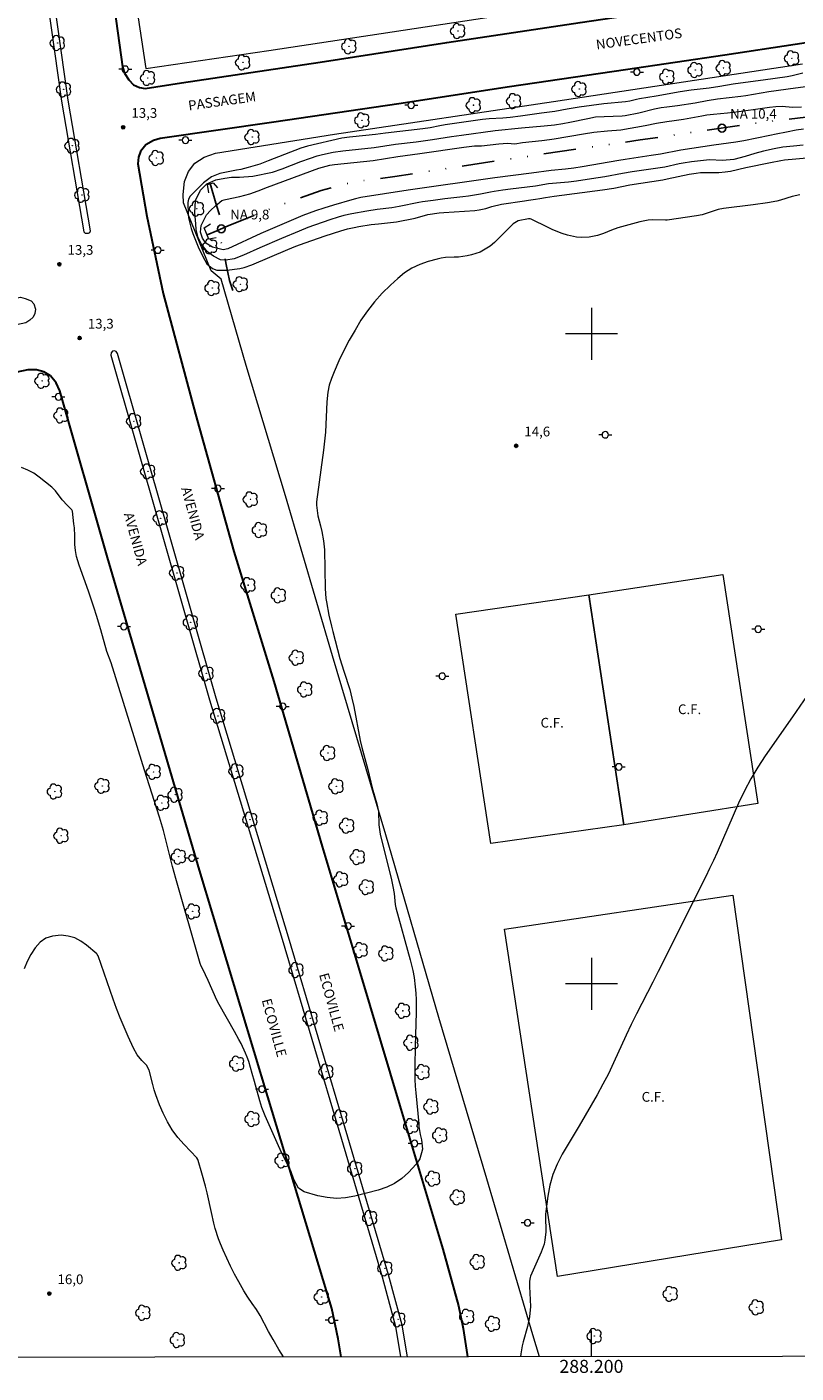
# Model space of a CAD drawing. Units: metres. Extents: x 287923 to 288439, y 1679337 to 1679902.
# Drawn here: x 288113 to 288231, y 1679340 to 1679547 of the extents above; entities that cross this region are included whole.
import ezdxf
from ezdxf.enums import TextEntityAlignment as Align

# ---------------------------------------------------------------- set-up
doc = ezdxf.new("R2010")
doc.units = ezdxf.units.M
doc.header["$MEASUREMENT"] = 0
doc.linetypes.add('DIVIDE', pattern=[1.25, 0.5, -0.25, 0, -0.25, 0, -0.25])
for name, color, linetype, lineweight in [('Articulacao', 7, 'Continuous', 18), ('Bueiro', 8, 'Continuous', 18), ('Campo_de_Fut_Quad_de_Esp', 7, 'Continuous', 15), ('Malha_Coordenadas', 7, 'Continuous', 15), ('Muro_Grade', 8, 'Continuous', 20), ('Pavimentacao_Asfaltica_Mfio', 10, 'Continuous', 30), ('Poste', 7, 'Continuous', 9), ('Pto_Nivel_Agua', 5, 'Continuous', 9), ('Separ_Fisico_Canteiro_Mureta', 10, 'Continuous', 15), ('Topon_Campo_de_Fut_Quad_de_Esp', 7, 'Continuous', 9), ('Topon_de_Vias', 7, 'Continuous', 9), ('Topon_Pto_Nivel_Agua', 5, 'Continuous', 9), ('Vala', 5, 'DIVIDE', 25)]:
    doc.layers.add(name, color=color, linetype=linetype, lineweight=lineweight)
for name, color, linetype, lineweight, true_color in [('Arvores_Isoladas', 7, 'Continuous', 18, 0x00ff33), ('Curvas_Intermediarias', 7, 'Continuous', 9, 0x783c14), ('Curvas_Mestras', 7, 'Continuous', 20, 0x783c14), ('Pto_Cotado', 7, 'Continuous', 9, 0x783c14), ('Topon_Pto_Cotado', 7, 'Continuous', 9, 0x783c14)]:
    doc.layers.add(name, color=color, linetype=linetype, lineweight=lineweight, true_color=true_color)
doc.styles.add('Arial', font='arial.ttf', dxfattribs={"height": 1.5})

# ---------------------------------------------------------------- blocks, each defined once
blk = doc.blocks.new('CotasNa')
at = {"layer": 'Pto_Nivel_Agua', "lineweight": -3}
blk.add_lwpolyline([(0, 0.6, 1), (0, -0.6, 1)], format="xyb", close=True, dxfattribs=at)
blk = doc.blocks.new('Cotas')
at = {"layer": 'Pto_Cotado'}
blk.add_hatch(color=256, dxfattribs=at).paths.add_polyline_path([(0, 0.24, 1), (0, -0.24, 1)])
at = {"layer": 'Pto_Cotado', "lineweight": -3}
blk.add_lwpolyline([(0, -0.24, -1), (0, 0.24, -1)], format="xyb", close=True, dxfattribs=at)
blk = doc.blocks.new('Arvore')
at = {"layer": 'Arvores_Isoladas'}
blk.add_lwpolyline([(-0.72, 0.49, 0.872324), (-0.72, -0.55, 0.862983), (0.28, -0.83, 0.900105), (0.89, 0.03, 0.863155), (0.26, 0.86, 0.882486)], format="xyb", close=True, dxfattribs=at)
blk.add_circle((0, 0), 0.0286, dxfattribs=at)
blk = doc.blocks.new('Poste')
at = {"layer": 'Poste'}
for points in [[(-0.5, 0), (-1, 0)], [(0.5, 0), (1, 0)]]:
    blk.add_lwpolyline(points, dxfattribs=at)
blk.add_lwpolyline([(0, 0.5, 1), (0, -0.5, 1)], format="xyb", close=True, dxfattribs=at)

msp = doc.modelspace()

# ---------------------------------------------------------------- linework, layer by layer
at = {"layer": 'Articulacao', "flags": 128}
msp.add_lwpolyline([(287939.27, 1679896.62), (288421.7, 1679897.14), (288422.28, 1679342.88), (287939.88, 1679342.36), (287939.27, 1679896.62)], close=True, dxfattribs=at)
at = {"layer": 'Bueiro', "flags": 128}
for points in [[(288141.15, 1679521.72), (288140.96, 1679523), (288141.85, 1679523.28), (288142.53, 1679522.5)], [(288142.28, 1679514.8), (288141.16, 1679514.59), (288140.48, 1679516.33), (288141.43, 1679516.96)]]:
    msp.add_lwpolyline(points, dxfattribs=at)
at = {"layer": 'Campo_de_Fut_Quad_de_Esp', "flags": 128}
for points in [[(288204.97, 1679424.48), (288199.6, 1679459.86), (288220.21, 1679462.99), (288225.59, 1679427.75)], [(288184.51, 1679421.6), (288179.17, 1679456.87), (288199.6, 1679459.86), (288204.97, 1679424.48)], [(288194.76, 1679354.98), (288186.65, 1679408.39), (288221.72, 1679413.67), (288229.21, 1679360.6)]]:
    msp.add_lwpolyline(points, close=True, dxfattribs=at)
at = {"layer": 'Curvas_Intermediarias', "flags": 128}
for points, elevation in [([(288232.53, 1679540.12), (288230.88, 1679539.72), (288230.09, 1679539.59), (288226.4, 1679539.06), (288222.9, 1679538.61), (288221.8, 1679538.44), (288219.76, 1679538.09), (288218.08, 1679537.84), (288215.36, 1679537.51), (288213.65, 1679537.27), (288209.96, 1679536.6), (288207.39, 1679536.16), (288206.94, 1679536.07), (288205.9, 1679535.83), (288205.22, 1679535.7), (288201.92, 1679535.39), (288200.01, 1679535.17), (288198.1, 1679534.88), (288196.27, 1679534.58), (288194.39, 1679534.23), (288192.33, 1679533.98), (288189.07, 1679533.53), (288187.49, 1679533.33), (288186.39, 1679533.22), (288184.28, 1679533.1), (288183.25, 1679533.02), (288177.53, 1679532.19), (288176.67, 1679532.04), (288175.19, 1679531.74), (288174.1, 1679531.56), (288168.33, 1679530.9), (288166.81, 1679530.69), (288165.32, 1679530.53), (288162.78, 1679530.31), (288161.61, 1679530.15), (288156.35, 1679528.91), (288155.33, 1679528.59), (288150.32, 1679526.63), (288148.99, 1679526.15), (288147.23, 1679525.63), (288146.11, 1679525.33), (288145.42, 1679525.19), (288143.91, 1679524.91), (288142.84, 1679524.69), (288141.59, 1679524.16), (288140.33, 1679523.24), (288138.4, 1679521.32), (288138.29, 1679521.19), (288138.04, 1679520.75), (288137.94, 1679520.25), (288137.98, 1679518.4), (288138.05, 1679517.86), (288138.48, 1679516.25), (288138.72, 1679515.45), (288139.31, 1679513.9), (288139.66, 1679513.14), (288140.55, 1679511.34), (288140.89, 1679510.77), (288141.73, 1679510.07), (288142.4, 1679509.84), (288143.96, 1679509.83), (288145.96, 1679510.1), (288146.62, 1679510.23), (288147.78, 1679510.65), (288153.3, 1679513), (288154.55, 1679513.49), (288155.97, 1679514.01), (288159.05, 1679515.08), (288161.46, 1679515.86), (288162.49, 1679516.16), (288163.53, 1679516.4), (288164.23, 1679516.53), (288166.12, 1679516.83), (288167.27, 1679516.97), (288169.12, 1679517.15), (288170.04, 1679517.27), (288172.89, 1679517.81), (288174.85, 1679518.36), (288176.61, 1679518.65), (288177.33, 1679518.71), (288182.09, 1679519.02), (288182.76, 1679519.1), (288183.74, 1679519.32), (288184.7, 1679519.6), (288186.18, 1679519.96), (288189.72, 1679520.51), (288190.3, 1679520.59), (288191.39, 1679520.72), (288192.08, 1679520.83), (288192.93, 1679521.02), (288194.28, 1679521.22), (288201.68, 1679522.17), (288203.43, 1679522.44), (288205.9, 1679522.94), (288210.96, 1679523.74), (288211.64, 1679523.86), (288215.05, 1679524.59), (288216.1, 1679524.76), (288216.76, 1679524.83), (288218.01, 1679524.87), (288219.6, 1679524.87), (288220.54, 1679524.94), (288221.39, 1679525.07), (288223.74, 1679525.62), (288227.52, 1679526.41), (288229.1, 1679526.71), (288229.68, 1679526.78), (288233.76, 1679527.18)], 13), ([(288232.56, 1679529.03), (288231.08, 1679528.92), (288229.44, 1679528.74), (288228.1, 1679528.5), (288226.44, 1679528.13), (288225.13, 1679527.79), (288223.62, 1679527.32), (288221.89, 1679526.84), (288220.14, 1679526.68), (288218.17, 1679526.8), (288217.7, 1679526.77), (288215.38, 1679526.5), (288214.12, 1679526.29), (288213.5, 1679526.17), (288211.31, 1679525.69), (288206.26, 1679524.95), (288204.78, 1679524.71), (288202.07, 1679524.2), (288200.02, 1679523.85), (288197.7, 1679523.51), (288196.46, 1679523.38), (288193.42, 1679523.08), (288191.38, 1679522.76), (288187.56, 1679522.3), (288186.36, 1679522.14), (288185.06, 1679521.92), (288184.48, 1679521.8), (288182.92, 1679521.52), (288181.12, 1679521.23), (288180.21, 1679521.11), (288177.47, 1679520.79), (288175.65, 1679520.55), (288174.02, 1679520.31), (288173.45, 1679520.21), (288170.43, 1679519.61), (288169.29, 1679519.42), (288167.07, 1679519.13), (288165.48, 1679518.9), (288163.15, 1679518.49), (288161.91, 1679518.22), (288161.07, 1679518), (288159.79, 1679517.59), (288156.42, 1679516.36), (288155.04, 1679515.83), (288152.37, 1679514.71), (288149.04, 1679513.28), (288146.51, 1679512.14), (288145.08, 1679511.54), (288143.77, 1679511.34), (288142.96, 1679511.43), (288141.9, 1679511.97), (288140.96, 1679512.65), (288140.02, 1679513.89), (288139.55, 1679514.85), (288139.24, 1679516.08), (288139.18, 1679516.97), (288139.04, 1679518.63), (288139.12, 1679520.53), (288139.89, 1679522.15), (288140.86, 1679523.1), (288142.24, 1679523.73), (288143.65, 1679524), (288144.65, 1679524.14), (288145.88, 1679524.15), (288147.92, 1679524.26), (288150.95, 1679524.89), (288152.44, 1679525.43), (288155.34, 1679526.53), (288156.83, 1679527.06), (288157.82, 1679527.39), (288158.67, 1679527.63), (288160.28, 1679527.97), (288161.8, 1679528.19), (288166.59, 1679528.7), (288169.9, 1679529.19), (288173.04, 1679529.56), (288175.57, 1679529.91), (288178.51, 1679530.39), (288180, 1679530.61), (288185.21, 1679531.3), (288189.23, 1679531.74), (288192.72, 1679532.01), (288194.3, 1679532.17), (288195.6, 1679532.38), (288196.69, 1679532.59), (288199.46, 1679533.18), (288200.63, 1679533.39), (288201.95, 1679533.48), (288204.74, 1679533.55), (288205.21, 1679533.6), (288207.3, 1679534.04), (288209.69, 1679534.62), (288210.7, 1679534.84), (288211.57, 1679534.97), (288213.26, 1679535.16), (288215.96, 1679535.57), (288217.79, 1679535.91), (288219.4, 1679536.16), (288222.96, 1679536.59), (288223.74, 1679536.71), (288227.29, 1679537.29), (288231.36, 1679537.87), (288234.5, 1679538.29)], 12), ([(288232.6, 1679531.54), (288231.46, 1679531.34), (288229.97, 1679531.03), (288228.43, 1679530.76), (288227.41, 1679530.56), (288223.42, 1679529.73), (288222.23, 1679529.52), (288218.81, 1679529.06), (288213.74, 1679528.28), (288210.61, 1679527.68), (288209.2, 1679527.45), (288205.19, 1679526.85), (288204.19, 1679526.69), (288198.6, 1679525.73), (288197.3, 1679525.53), (288196, 1679525.36), (288193.8, 1679525.15), (288190.81, 1679524.72), (288185.17, 1679524.01), (288171.83, 1679522.12), (288164.55, 1679520.99), (288163.7, 1679520.81), (288163.15, 1679520.65), (288160.36, 1679519.84), (288158.86, 1679519.38), (288157.56, 1679518.94), (288155.63, 1679518.25), (288149.18, 1679515.46), (288144.11, 1679513.09), (288143.39, 1679512.93), (288141.73, 1679513.37), (288140.71, 1679513.98), (288140.19, 1679514.72), (288139.89, 1679515.68), (288140, 1679516.67), (288140.83, 1679518.34), (288141.43, 1679518.99), (288142.21, 1679519.71), (288143.17, 1679520.53), (288143.51, 1679520.65), (288143.75, 1679520.71), (288145.95, 1679521.15), (288147.5, 1679521.57), (288148.78, 1679522.05), (288150.18, 1679522.6), (288158.1, 1679525.5), (288159.78, 1679525.96), (288160.49, 1679526.06), (288166.42, 1679526.71), (288170.21, 1679527.3), (288173.64, 1679527.75), (288180.36, 1679528.73), (288182.03, 1679528.93), (288183.11, 1679528.94), (288185.76, 1679529.26), (288187.09, 1679529.37), (288188.24, 1679529.24), (288189.4, 1679529.48), (288192.4, 1679529.78), (288193.57, 1679529.92), (288194.29, 1679530.03), (288198.79, 1679530.82), (288200.35, 1679531.06), (288202.45, 1679531.28), (288204.54, 1679531.39), (288208.28, 1679532.08), (288210, 1679532.43), (288211.62, 1679532.7), (288212.74, 1679532.87), (288214.16, 1679533.04), (288216.99, 1679533.59), (288217.74, 1679533.7), (288218.79, 1679533.82), (288220.91, 1679534.02), (288222.68, 1679534.23), (288226.28, 1679534.77), (288227.37, 1679534.91), (288228.37, 1679535.01), (288229.34, 1679535.05), (288230.93, 1679534.91), (288232.32, 1679534.96)], 11), ([(288232.05, 1679521.41), (288230.86, 1679521.13), (288229.09, 1679520.61), (288228.5, 1679520.46), (288227.05, 1679520.18), (288224.85, 1679519.85), (288220.32, 1679519.29), (288219.5, 1679519.14), (288217.02, 1679518.34), (288216.18, 1679518.19), (288211.64, 1679517.52), (288211.41, 1679517.51), (288209.33, 1679517.56), (288208.7, 1679517.51), (288207.44, 1679517.27), (288204.05, 1679516.33), (288203.09, 1679515.99), (288201.85, 1679515.45), (288200.94, 1679515.14), (288199.67, 1679514.91), (288198.42, 1679514.86), (288197.72, 1679514.9), (288196.34, 1679515.18), (288195.49, 1679515.46), (288194.06, 1679516.03), (288193.36, 1679516.36), (288190.75, 1679517.68), (288190.58, 1679517.73), (288190.31, 1679517.74), (288188.73, 1679517.41), (288187.97, 1679516.95), (288185.1, 1679514.09), (288184.41, 1679513.5), (288182.88, 1679512.6), (288181.55, 1679512.16), (288180.9, 1679512.01), (288179.58, 1679511.84), (288178.91, 1679511.82), (288177.57, 1679511.76), (288176.92, 1679511.65), (288176.26, 1679511.5), (288174.9, 1679511.13), (288173.62, 1679510.68), (288172.41, 1679510.12), (288171.28, 1679509.4), (288170.22, 1679508.55), (288169.1, 1679507.53), (288167.84, 1679506.28), (288166.65, 1679504.97), (288165.57, 1679503.57), (288164.57, 1679502.11), (288163.65, 1679500.59), (288162.77, 1679499.04), (288161.95, 1679497.46), (288161.18, 1679495.86), (288160.42, 1679494.19), (288160.01, 1679493.16), (288159.69, 1679492.11), (288159.48, 1679491.03), (288159.33, 1679489.57), (288159.1, 1679484.9), (288159.03, 1679483.97), (288158.93, 1679483.04), (288158.82, 1679482.12), (288157.75, 1679474.17), (288157.71, 1679473.64), (288157.91, 1679472.04), (288158.34, 1679470.46), (288158.56, 1679469.6), (288158.83, 1679468.19), (288158.94, 1679466.76), (288159.07, 1679460.82), (288159.18, 1679459.28), (288159.26, 1679458.78), (288159.64, 1679456.74), (288160.01, 1679455.06), (288160.22, 1679454.22), (288161.34, 1679450.06), (288161.91, 1679448.13), (288162.83, 1679445.27), (288163.18, 1679443.97), (288163.49, 1679442.67), (288164.45, 1679437.46), (288164.7, 1679436.39), (288165.18, 1679434.7), (288165.62, 1679432.99), (288166.08, 1679431.03), (288166.39, 1679429.79), (288166.98, 1679427.71), (288167.24, 1679426.52), (288167.32, 1679424.47), (288167.52, 1679423.02), (288169.27, 1679416.02), (288169.49, 1679414.97), (288169.65, 1679413.92), (288169.84, 1679412.22), (288169.93, 1679411.71), (288172.13, 1679403.72), (288172.56, 1679402.04), (288172.72, 1679401), (288172.89, 1679399.54), (288172.98, 1679398.55), (288173.04, 1679397.56), (288173.06, 1679396.57), (288173.05, 1679395.57), (288172.91, 1679390.42), (288172.84, 1679387.33), (288172.84, 1679386.3), (288172.86, 1679385.27), (288172.91, 1679384.24), (288172.99, 1679383.22), (288173.44, 1679378.48), (288173.48, 1679378.06), (288173.68, 1679376.81), (288173.85, 1679375.98), (288174.01, 1679374.57), (288173.64, 1679373.05), (288173.07, 1679372.23), (288171.86, 1679370.96), (288170.84, 1679370.06), (288169.74, 1679369.28), (288168.53, 1679368.7), (288167.23, 1679368.25), (288163.62, 1679367.31), (288162.2, 1679367.06), (288160.78, 1679366.97), (288159.36, 1679367.1), (288157.95, 1679367.38), (288155.85, 1679367.98), (288154.95, 1679368.56), (288154.24, 1679369.89), (288153.78, 1679371.22), (288152.37, 1679374.07), (288151.69, 1679375.53), (288149.81, 1679379.68), (288149.3, 1679380.99), (288149.01, 1679382.01), (288148.2, 1679384.98), (288147.86, 1679386.22), (288147.3, 1679388.05), (288147.08, 1679388.71), (288146.81, 1679389.35), (288146.12, 1679390.82), (288145.8, 1679391.44), (288145.14, 1679392.65), (288142.76, 1679396.82), (288142.4, 1679397.5), (288141.07, 1679400.53), (288140.68, 1679401.37), (288140.18, 1679402.35), (288140, 1679402.74), (288139.85, 1679403.13), (288136.09, 1679416.2), (288135.57, 1679418.08), (288134.48, 1679422.59), (288134.21, 1679423.62), (288133.91, 1679424.64), (288133.59, 1679425.66), (288131.27, 1679432.89), (288129.23, 1679439.51), (288126.17, 1679449.38), (288125.5, 1679451.15), (288124.59, 1679454.46), (288123.92, 1679456.7), (288123.56, 1679457.81), (288122.68, 1679460.4), (288121.22, 1679464.42), (288120.82, 1679465.76), (288120.65, 1679466.68), (288120.57, 1679467.6), (288120.57, 1679468.96), (288120.5, 1679470.17), (288120.44, 1679470.77), (288120.19, 1679472.73), (288120.13, 1679472.93), (288119.43, 1679473.63), (288118.62, 1679474.48), (288117.58, 1679475.86), (288117.01, 1679476.45), (288115.09, 1679477.98), (288114.24, 1679478.56), (288113.34, 1679479.06), (288112.39, 1679479.44)], 14)]:
    msp.add_lwpolyline(points, dxfattribs=dict(at, elevation=elevation))
at = {"layer": 'Curvas_Mestras', "elevation": 15, "flags": 128}
for points in [[(288233.73, 1679445.18), (288230.94, 1679441.08), (288226.74, 1679435.1), (288225.59, 1679433.35), (288224.5, 1679431.55), (288223.53, 1679429.7), (288222.63, 1679427.8), (288219.32, 1679420.22), (288218.76, 1679418.98), (288218.18, 1679417.76), (288217.58, 1679416.54), (288210.28, 1679401.88), (288209.45, 1679400.25), (288206.93, 1679395.39), (288206.11, 1679393.76), (288205.33, 1679392.1), (288203.41, 1679387.83), (288202.61, 1679386.17), (288201.76, 1679384.54), (288200.88, 1679382.92), (288199.97, 1679381.32), (288198.11, 1679378.13), (288195.51, 1679373.78), (288194.72, 1679372.25), (288194.06, 1679370.67), (288193.61, 1679369.03), (288193.29, 1679367.34), (288192.94, 1679364.57), (288192.92, 1679364.23), (288192.98, 1679361.83), (288192.84, 1679360.57), (288192.71, 1679359.94), (288192.28, 1679358.72), (288190.65, 1679355.02), (288190.58, 1679354.83), (288190.46, 1679354.23), (288190.46, 1679353.41), (288190.6, 1679351.39), (288190.63, 1679350.34), (288190.5, 1679348.78), (288190.17, 1679347.26), (288189.5, 1679344.92), (288189.34, 1679344.28), (288189.16, 1679343.07), (288189.1, 1679342.63)], [(288152.66, 1679342.59), (288151.95, 1679343.74), (288151.05, 1679345.29), (288150.37, 1679346.51), (288149.07, 1679348.97), (288148.52, 1679349.88), (288147.84, 1679350.83), (288147.18, 1679351.78), (288146.58, 1679352.78), (288145.79, 1679354.16), (288145.14, 1679355.35), (288144.52, 1679356.56), (288143.94, 1679357.79), (288143.39, 1679359.03), (288142.99, 1679359.99), (288142.68, 1679360.77), (288142.16, 1679362.36), (288141.94, 1679363.17), (288141.56, 1679364.81), (288140.91, 1679367.85), (288140.67, 1679368.86), (288140.12, 1679370.87), (288139.55, 1679372.83), (288139.49, 1679372.99), (288139.33, 1679373.22), (288137.37, 1679375.27), (288136.42, 1679376.37), (288135.55, 1679377.54), (288134.81, 1679378.79), (288134.16, 1679380.1), (288133.61, 1679381.37), (288133.01, 1679382.91), (288132.77, 1679383.69), (288132.55, 1679384.49), (288131.99, 1679386.74), (288131.57, 1679387.47), (288130.86, 1679388.22), (288130.14, 1679389.1), (288129.58, 1679390.1), (288128.77, 1679391.89), (288128.15, 1679393.31), (288127.55, 1679394.75), (288126.99, 1679396.2), (288126.46, 1679397.66), (288124.15, 1679404.29), (288124.02, 1679404.52), (288123.93, 1679404.61), (288122.36, 1679405.97), (288121.49, 1679406.59), (288120.56, 1679407.06), (288119.55, 1679407.34), (288118.49, 1679407.49), (288117.14, 1679407.35), (288116.12, 1679407.02), (288115.25, 1679406.39), (288114.47, 1679405.56), (288113.82, 1679404.5), (288113.25, 1679403.44), (288112.77, 1679402.32)]]:
    msp.add_lwpolyline(points, dxfattribs=at)
at = {"layer": 'Malha_Coordenadas', "flags": 128}
for points in [[(288200, 1679504), (288200, 1679496)], [(288204, 1679500), (288196, 1679500)], [(288200, 1679404), (288200, 1679396)], [(288204, 1679400), (288196, 1679400)], [(288200, 1679342.64), (288200, 1679346.64)]]:
    msp.add_lwpolyline(points, dxfattribs=at)
at = {"layer": 'Muro_Grade', "flags": 128}
for points in [[(288151.51, 1679574.23), (288151.35, 1679574.2), (288127.03, 1679570.42), (288131.51, 1679540.84), (288150.41, 1679543.64), (288201.19, 1679551.31), (288231.27, 1679555.88)], [(288192.04, 1679342.63), (288190.99, 1679346.01), (288183.94, 1679369.98), (288176.54, 1679394.82), (288168.37, 1679422.92), (288160.19, 1679450.49), (288152.97, 1679475.09), (288146.91, 1679495.13), (288143.09, 1679508.44), (288141.54, 1679509.72), (288137.3, 1679520.18), (288137.22, 1679521.47), (288137.45, 1679523.46), (288138.04, 1679525), (288139.04, 1679526.28), (288140.44, 1679527.2), (288142.18, 1679527.8), (288160.52, 1679530.75), (288194.17, 1679535.78), (288232.44, 1679541.58)]]:
    msp.add_lwpolyline(points, dxfattribs=at)
at = {"layer": 'Pavimentacao_Asfaltica_Mfio', "flags": 128}
for points in [[(288115.79, 1679754.79), (288114.51, 1679736.08), (288113.97, 1679718.9), (288113.67, 1679697.66), (288113.95, 1679676.38), (288114.91, 1679659.52), (288115.91, 1679641.16), (288117.52, 1679620.74), (288119.98, 1679597.67), (288120.94, 1679590.81), (288125.13, 1679561.09), (288127.92, 1679541.09), (288128.22, 1679540.12), (288128.87, 1679539.1), (288129.61, 1679538.35), (288130.51, 1679537.91), (288131.36, 1679537.75), (288136.97, 1679538.62)], [(288136.97, 1679538.62), (288158.29, 1679541.81), (288177.78, 1679544.83), (288198.25, 1679547.91), (288218.81, 1679550.97), (288238.98, 1679554), (288258.2, 1679556.75), (288279.11, 1679559.98), (288295.64, 1679562.4), (288316.14, 1679565.48), (288330.56, 1679567.64), (288348.63, 1679570.34), (288349.68, 1679570.52), (288350.55, 1679571.21), (288351.12, 1679571.98), (288351.33, 1679572.85)], [(288352.42, 1679560.11), (288352.24, 1679560.8), (288351.84, 1679561.48), (288351.04, 1679562.04), (288350.15, 1679562.32), (288349.45, 1679562.31), (288326.87, 1679558.88), (288304.25, 1679555.5), (288282.6, 1679552.22), (288265.13, 1679549.57), (288242.15, 1679546.19), (288220.51, 1679542.92), (288205.26, 1679540.65), (288187.39, 1679538.02), (288170.41, 1679535.39), (288151.16, 1679532.6), (288133.67, 1679530.08)], [(288133.67, 1679530.08), (288132.65, 1679529.78), (288131.47, 1679529.1), (288130.66, 1679528.1), (288130.36, 1679527.19), (288130.26, 1679526.17), (288131.64, 1679518.12), (288134.16, 1679506.23), (288139.1, 1679487.64), (288145.02, 1679466.51), (288151.16, 1679446.5), (288158.58, 1679421.16), (288164.43, 1679401.65), (288170.54, 1679381.24), (288177.14, 1679359.15), (288179.54, 1679350.44), (288180.28, 1679346.96), (288180.9, 1679342.98), (288180.94, 1679342.62)], [(288118.26, 1679491.23), (288117.69, 1679492.47), (288116.83, 1679493.55), (288115.81, 1679494.19), (288114.65, 1679494.49), (288113.34, 1679494.46), (288082.56, 1679487.96), (288076.76, 1679486.83), (288075.04, 1679486.61), (288069.84, 1679486.43)], [(288161.54, 1679342.6), (288161.07, 1679345.37), (288160.08, 1679350.04), (288150.25, 1679382.62), (288139.72, 1679417.48), (288125.59, 1679465.62), (288118.26, 1679491.23)]]:
    msp.add_lwpolyline(points, dxfattribs=at)
at = {"layer": 'Separ_Fisico_Canteiro_Mureta', "flags": 128}
for points in [[(288115.79, 1679555.16), (288118.53, 1679535.83), (288121.96, 1679515.71), (288122.17, 1679515.53), (288122.36, 1679515.5), (288122.66, 1679515.51), (288122.86, 1679515.64), (288122.98, 1679515.88), (288119.55, 1679535.99), (288116.81, 1679555.3)], [(288127.11, 1679497.01), (288126.9, 1679497.31), (288126.65, 1679497.41), (288126.38, 1679497.35), (288126.15, 1679497.12), (288126.11, 1679496.73), (288141.3, 1679443.68), (288152.44, 1679406.89), (288161.55, 1679376.11), (288167.8, 1679354.94), (288169.89, 1679347.26), (288170.65, 1679342.61)], [(288171.7, 1679342.61), (288170.91, 1679347.48), (288168.8, 1679355.22), (288162.55, 1679376.41), (288153.43, 1679407.18), (288142.3, 1679443.97), (288127.11, 1679497.01)]]:
    msp.add_lwpolyline(points, dxfattribs=at)
msp.add_lwpolyline([(288113.04, 1679501.74), (288074.84, 1679493.57), (288072.82, 1679493.31), (288045.71, 1679493.86), (288044.73, 1679494.04), (288043.91, 1679494.44), (288043.59, 1679495.01), (288043.5, 1679495.78), (288043.6, 1679496.58), (288043.99, 1679497.29), (288044.73, 1679497.77), (288045.8, 1679497.86), (288072.6, 1679497.31), (288074.17, 1679497.51), (288112.21, 1679505.65), (288112.95, 1679505.47), (288113.84, 1679505.08), (288114.27, 1679504.64), (288114.5, 1679503.84), (288114.43, 1679503.17), (288114.14, 1679502.59), (288113.65, 1679502.12)], close=True, dxfattribs=at)
at = {"layer": 'Vala', "ltscale": 10, "flags": 128}
for points in [[(288143.44, 1679516.32), (288144.17, 1679516.62), (288150.91, 1679519.36), (288158.43, 1679522.1), (288163.28, 1679523.37), (288169.78, 1679524.25), (288187.06, 1679526.87), (288207.51, 1679529.87), (288226.87, 1679532.65), (288235.13, 1679533.64)], [(288141.37, 1679523.13), (288142.36, 1679519.78), (288143.44, 1679516.32)], [(288140.9, 1679515.25), (288142.42, 1679515.89)], [(288142.42, 1679515.89), (288143.44, 1679516.32)], [(288144.85, 1679506.71), (288144.33, 1679508.25), (288143.83, 1679510.69), (288143.3, 1679513.45), (288142.74, 1679515.03), (288142.42, 1679515.89)]]:
    msp.add_lwpolyline(points, dxfattribs=at)

# ---------------------------------------------------------------- block references
at = {"layer": 'Arvores_Isoladas'}
for p in [(288179.48, 1679546.63), (288117.91, 1679544.77), (288162.74, 1679544.27), (288230.82, 1679542.42), (288146.41, 1679541.78), (288215.98, 1679540.63), (288220.31, 1679540.92), (288131.79, 1679539.4), (288211.64, 1679539.6), (288118.87, 1679537.63), (288198.13, 1679537.69), (288181.87, 1679535.21), (288188.07, 1679535.83), (288164.74, 1679532.88), (288147.85, 1679530.3), (288120.17, 1679528.96), (288133.13, 1679527.08), (288121.69, 1679521.4), (288139.33, 1679519.28), (288141.37, 1679513.49), (288141.72, 1679507.08), (288146.06, 1679507.66), (288115.56, 1679492.79), (288118.47, 1679487.46), (288129.65, 1679486.58), (288131.81, 1679478.85), (288147.58, 1679474.54), (288133.76, 1679471.65), (288149, 1679469.84), (288136.27, 1679463.24), (288147.22, 1679461.35), (288151.92, 1679459.78), (288138.39, 1679455.64), (288154.67, 1679450.18), (288140.78, 1679447.78), (288155.97, 1679445.29), (288142.58, 1679441.23), (288159.49, 1679435.52), (288132.66, 1679432.62), (288145.39, 1679432.72), (288124.79, 1679430.46), (288160.76, 1679430.4), (288117.48, 1679429.6), (288136.02, 1679429.1), (288133.97, 1679427.85), (288147.52, 1679425.26), (288158.36, 1679425.56), (288162.41, 1679424.34), (288118.47, 1679422.79), (288136.54, 1679419.58), (288164.05, 1679419.5), (288161.47, 1679416.07), (288165.44, 1679414.87), (288138.7, 1679411.14), (288164.48, 1679405.19), (288168.43, 1679404.67), (288154.63, 1679402.12), (288171, 1679395.85), (288156.77, 1679394.68), (288172.29, 1679390.94), (288145.51, 1679387.72), (288159.21, 1679386.48), (288174.01, 1679386.43), (288175.36, 1679381.1), (288147.86, 1679379.2), (288161.35, 1679379.45), (288172.27, 1679378.1), (288176.72, 1679376.7), (288152.47, 1679372.81), (288163.65, 1679371.57), (288175.62, 1679370.03), (288179.42, 1679367.16), (288165.95, 1679363.98), (288136.61, 1679357.07), (288168.28, 1679356.23), (288182.48, 1679357.21), (288158.51, 1679351.82), (288212.15, 1679352.29), (288225.39, 1679350.22), (288131.07, 1679349.39), (288170.28, 1679348.38), (288180.87, 1679348.77), (288184.83, 1679347.69), (288200.46, 1679345.8), (288136.38, 1679345.19)]:
    msp.add_blockref('Arvore', p, dxfattribs=at)
at = {"layer": 'Poste'}
for p in [(288128.31, 1679540.73), (288207, 1679540.31), (288172.29, 1679535.21), (288137.58, 1679529.83), (288133.32, 1679512.91), (288118.05, 1679490.32), (288202.13, 1679484.5), (288142.56, 1679476.23), (288128.11, 1679454.98), (288225.65, 1679454.56), (288177.07, 1679447.33), (288152.55, 1679442.7), (288204.21, 1679433.38), (288138.57, 1679419.36), (288162.59, 1679408.9), (288149.34, 1679383.78), (288172.82, 1679375.44), (288190.19, 1679363.24), (288160.05, 1679348.27)]:
    msp.add_blockref('Poste', p, dxfattribs=at)
at = {"layer": 'Pto_Cotado'}
for p in [(288128.01, 1679531.81, 13.3), (288118.19, 1679510.73, 13.3), (288121.3, 1679499.38, 13.3), (288188.42, 1679482.79, 14.59), (288116.64, 1679352.33, 16.03)]:
    msp.add_blockref('Cotas', p, dxfattribs=at)
at = {"layer": 'Pto_Nivel_Agua'}
for p in [(288220.07, 1679531.67, 10.39), (288143.1, 1679516.18, 9.79)]:
    msp.add_blockref('CotasNa', p, dxfattribs=at)

# ---------------------------------------------------------------- texts
at = {"layer": 'Malha_Coordenadas', "style": 'Arial'}
msp.add_text('288.200', height=2, dxfattribs=at).set_placement((288200, 1679342.14), align=Align.TOP_CENTER)
at = {"layer": 'Topon_Campo_de_Fut_Quad_de_Esp', "style": 'Arial'}
for p in [(288213.31, 1679441.5), (288192.18, 1679439.43), (288207.72, 1679381.86)]:
    msp.add_text('C.F.', height=1.5, dxfattribs=at).set_placement(p)
at = {"layer": 'Topon_de_Vias', "style": 'Arial'}
for s, rotation, p in [('NOVECENTOS', 7.8565, (288200.81, 1679543.77)), ('PASSAGEM', 7.8565, (288138.11, 1679534.39)), ('AVENIDA', 285.2818, (288136.91, 1679476.24)), ('AVENIDA', 285.2818, (288128.09, 1679472.3)), ('ECOVILLE', 285.2818, (288158.11, 1679401.44)), ('ECOVILLE', 285.2818, (288149.29, 1679397.5))]:
    msp.add_text(s, height=1.5, rotation=rotation, dxfattribs=at).set_placement(p)
at = {"layer": 'Topon_Pto_Cotado', "style": 'Arial'}
for s, p in [('13,3', (288129.27, 1679533.26, 13.3)), ('13,3', (288119.45, 1679512.19, 13.3)), ('13,3', (288122.57, 1679500.83, 13.3)), ('14,6', (288189.68, 1679484.24, 14.59)), ('16,0', (288117.91, 1679353.79, 16.03))]:
    msp.add_text(s, height=1.5, dxfattribs=at).set_placement(p)
at = {"layer": 'Topon_Pto_Nivel_Agua', "style": 'Arial'}
for s, p in [('NA 10,4', (288221.33, 1679533.13, 10.39)), ('NA 9,8', (288144.46, 1679517.63, 9.79))]:
    msp.add_text(s, height=1.5, dxfattribs=at).set_placement(p)

doc.saveas('drawing.dxf')
